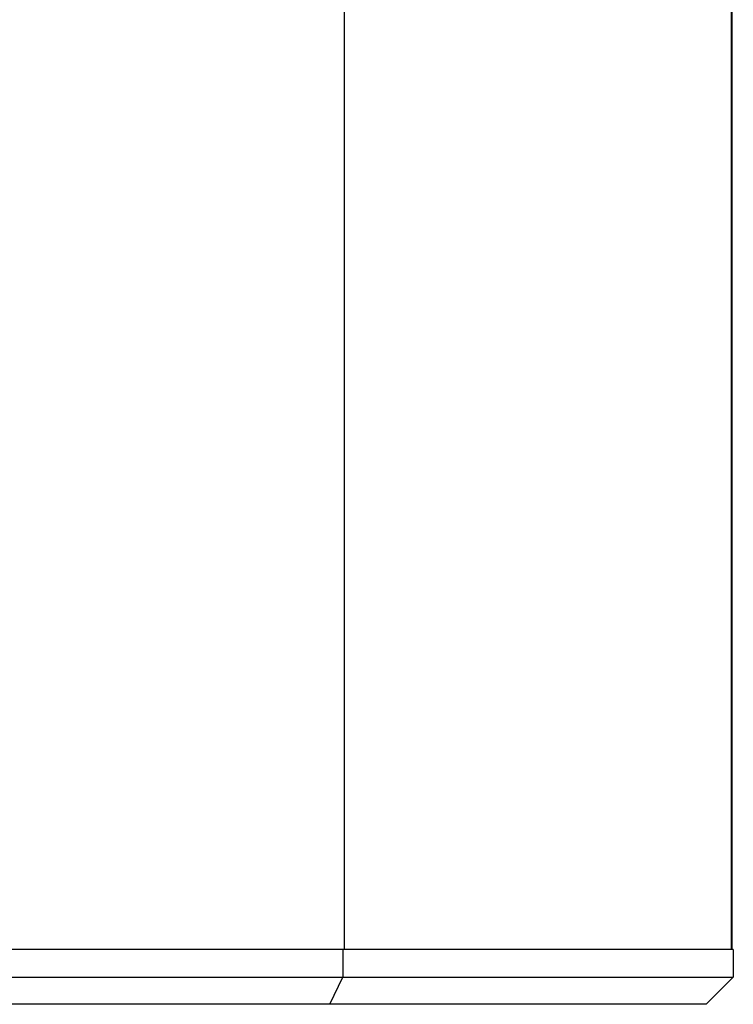
# Model space of a CAD drawing. Units: millimetres. Extents: x -321 to 1157, y -327 to 951.
# Drawn here: x 594 to 725, y -1 to 179 of the extents above; entities that cross this region are included whole.
import ezdxf

# ---------------------------------------------------------------- set-up
doc = ezdxf.new("R2010")
doc.units = ezdxf.units.MM

msp = doc.modelspace()

# ---------------------------------------------------------------- linework, layer by layer
at = {"color": 7, "linetype": 'Continuous', "lineweight": 25}
for p, q in [((653.44, 319.33), (653.44, 9.33)), ((724.16, 319.33), (724.16, 9.33)), ((724.33, 9.33), (724.33, 234.83)), ((653.2, 9.33), (554.24, 9.33)), ((653.2, 9.33), (653.2, 4.28)), ((724.53, 9.33), (653.2, 9.33)), ((724.16, 9.33), (653.44, 9.33)), ((724.53, 9.33), (724.53, 4.28)), ((554.24, 4.28), (653.2, 4.28)), ((650.8, -0.67), (653.2, 4.28)), ((653.2, 4.28), (724.53, 4.28)), ((719.58, -0.67), (724.53, 4.28)), ((650.8, -0.67), (553.81, -0.67)), ((719.58, -0.67), (650.8, -0.67))]:
    msp.add_line(p, q, dxfattribs=at)

doc.saveas('drawing.dxf')
